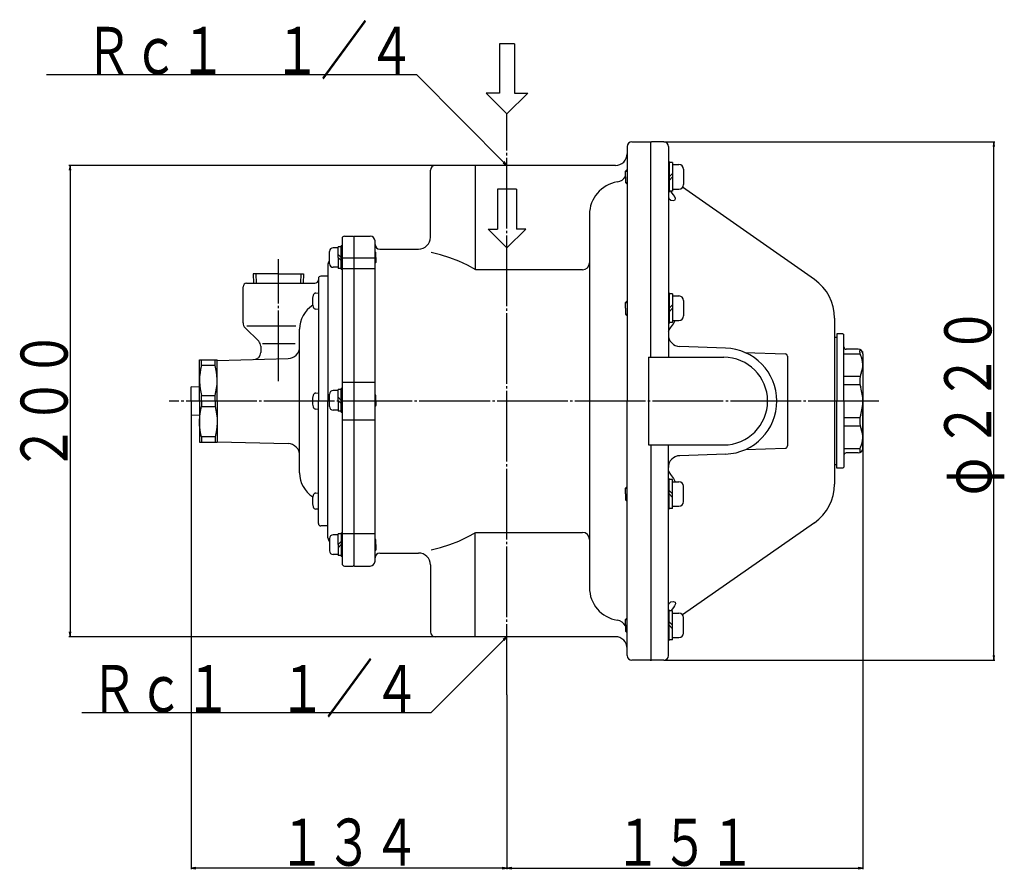
# Model space of a CAD drawing. Extents: x 208 to 1595, y 110 to 1209.
# Drawn here: x 208 to 625, y 460 to 820 of the extents above; entities that cross this region are included whole.
import ezdxf
from ezdxf.enums import TextEntityAlignment as Align

# ---------------------------------------------------------------- set-up
doc = ezdxf.new("R2010")
doc.units = 0
doc.header["$MEASUREMENT"] = 0
doc.linetypes.add('EXLTYPE3', pattern=[33, 30, -1, 1, -1])
doc.layers.get('0').update_dxf_attribs({"linetype": 'CONTINUOUS'})
doc.layers.add('LAY-1', color=3, linetype='CONTINUOUS')
doc.layers.add('LAY-5', color=1, linetype='CONTINUOUS')
doc.styles.add('EXCADSTD', font='monotxt', dxfattribs={"bigfont": 'extfont'})

# ---------------------------------------------------------------- blocks, each defined once
blk = doc.blocks.new('SYM-1')
at = {"color": 2, "linetype": 'CONTINUOUS'}
for p, q in [((-5.85, 2.15), (-5.85, 5.85)), ((-5.85, 5.85), (0, 0)), ((-19.85, 2.15), (-5.85, 2.15)), ((-19.85, 2.15), (-19.85, -2.15)), ((-5.85, -5.85), (0, 0)), ((-19.85, -2.15), (-5.85, -2.15)), ((-5.85, -2.15), (-5.85, -5.85))]:
    blk.add_line(p, q, dxfattribs=at)

msp = doc.modelspace()

# ---------------------------------------------------------------- linework, layer by layer
at = {"layer": 'LAY-1', "color": 1, "linetype": 'EXLTYPE3'}
for p, q in [((414.411714, 533.511145), (414.411714, 780.111145)), ((317.411714, 666.616395), (317.411714, 718.416395)), ((572.211714, 658.216395), (271.1, 658.216395))]:
    msp.add_line(p, q, dxfattribs=at)
at = {"layer": 'LAY-1', "color": 2, "linetype": 'CONTINUOUS'}
for p, q in [((465.411714, 766.216395), (465.411714, 658.216395)), ((467.411714, 768.216395), (475.111714, 768.216395)), ((475.411714, 676.816395), (475.411714, 767.916395)), ((480.911714, 768.216395), (475.711714, 768.216395)), ((482.911714, 766.216395), (482.911714, 676.816395)), ((460.411714, 758.216395), (383.911714, 758.216395)), ((400.949773, 758.216395), (400.949773, 713.929948)), ((464.711714, 755.834486), (465.253214, 756.375986)), ((465.253214, 756.375986), (465.411714, 756.375986)), ((483.211714, 759.875986), (482.911714, 759.875986)), ((483.211714, 759.875986), (483.211714, 746.984973)), ((484.711714, 759.475986), (483.211714, 759.475986)), ((484.711714, 759.475986), (484.711714, 747.275986)), ((484.711714, 758.568294), (487.404021, 758.568294)), ((489.327098, 756.645217), (489.327098, 750.106756)), ((381.911714, 727.706931), (381.911714, 756.216395)), ((464.711714, 753.193932), (464.711714, 755.834486)), ((464.711714, 753.375986), (464.711714, 750.917486)), ((484.711714, 754.875986), (483.211714, 753.375986)), ((483.211714, 751.875986), (484.711714, 753.375986)), ((410.411714, 748.216395), (410.411714, 731.216495)), ((418.411714, 748.216395), (410.411714, 748.216395)), ((418.411714, 748.216395), (418.411714, 731.216495)), ((464.711714, 750.917486), (465.253214, 750.375986)), ((465.253214, 750.375986), (465.411714, 750.375986)), ((484.711714, 748.183679), (487.404021, 748.183679)), ((544.883242, 709.823463), (488.962258, 748.979758)), ((483.211714, 746.984973), (482.911714, 746.981668)), ((482.911714, 746.875986), (483.211714, 746.886463)), ((484.711714, 747.275986), (483.211714, 747.275986)), ((483.211714, 746.992566), (483.211714, 746.886463)), ((449.411714, 737.390799), (449.411714, 579.04199)), ((344.411714, 727.216395), (344.411714, 589.216395)), ((345.411714, 728.216395), (349.111714, 728.216395)), ((349.411714, 727.916395), (349.411714, 588.516395)), ((349.711714, 728.216395), (356.411714, 728.216395)), ((406.411874, 731.216495), (414.411714, 723.216395)), ((406.411874, 731.216495), (410.411714, 731.216495)), ((422.411754, 731.216495), (414.411714, 723.216395)), ((422.411754, 731.216495), (418.411714, 731.216495)), ((342.811714, 723.305396), (340.657868, 723.305396)), ((342.811714, 719.15155), (342.811714, 723.75155)), ((344.111714, 723.75155), (342.811714, 723.75155)), ((344.111714, 714.15155), (344.111714, 724.15155)), ((344.411714, 724.15155), (344.111714, 724.15155)), ((358.411714, 590.216395), (358.411714, 726.216395)), ((339.119406, 716.536165), (339.119406, 721.766934)), ((342.811714, 720.45155), (344.111714, 719.15155)), ((344.111714, 717.85155), (342.811714, 719.15155)), ((342.811714, 719.15155), (342.811714, 714.55155)), ((358.411714, 718.838173), (344.411714, 718.838173)), ((358.811714, 721.21855), (358.411714, 721.61855)), ((358.811714, 719.15155), (358.811714, 721.21855)), ((358.811714, 719.15155), (358.811714, 717.08455)), ((360.411714, 722.716395), (376.911714, 722.716395)), ((338.411714, 716.285017), (338.411714, 658.216395)), ((342.811714, 714.997703), (340.657868, 714.997703)), ((344.111714, 714.55155), (342.811714, 714.55155)), ((358.811714, 717.08455), (358.411714, 716.68455)), ((317.411714, 712.216395), (306.720453, 712.216395)), ((306.720453, 712.216395), (306.845459, 708.216395)), ((317.411714, 712.216395), (328.102974, 712.216395)), ((328.102974, 712.216395), (327.977968, 708.216395)), ((338.411714, 711.216395), (335.411714, 711.216395)), ((344.111714, 714.15155), (344.411714, 714.15155)), ((344.411714, 714.449294), (358.411714, 714.449294)), ((446.411714, 713.929948), (401.249773, 713.929948)), ((302.411714, 691.459035), (302.411714, 706.716395)), ((303.911714, 708.216395), (332.911714, 708.216395)), ((334.411714, 710.216395), (334.411714, 658.216395)), ((333.292298, 704.053703), (334.411714, 704.151639)), ((483.211714, 704.132788), (482.911714, 704.132788)), ((483.211714, 704.132788), (483.211714, 691.132788)), ((484.711714, 703.732787), (483.211714, 703.732787)), ((484.711714, 703.732787), (484.711714, 691.532787)), ((484.711714, 702.825095), (487.404021, 702.825095)), ((464.711714, 700.091287), (465.253214, 700.632787)), ((464.711714, 697.632787), (464.711714, 700.091287)), ((465.253214, 700.632787), (465.411714, 700.632787)), ((484.711714, 699.132787), (483.211714, 697.632787)), ((489.327098, 700.902018), (489.327098, 694.363556)), ((334.411714, 697.151639), (333.292298, 697.249575)), ((464.711714, 697.632787), (464.711714, 695.174287)), ((464.711714, 695.174287), (465.253214, 694.632787)), ((465.253214, 694.632787), (465.411714, 694.632787)), ((483.211714, 696.132787), (484.711714, 697.632787)), ((304.011714, 690.216395), (324.811714, 690.216395)), ((482.911714, 691.132788), (483.211714, 691.132788)), ((484.711714, 691.532787), (483.211714, 691.532787)), ((484.711714, 692.440479), (487.404021, 692.440479)), ((553.411714, 693.440422), (553.411714, 658.216395)), ((303.290393, 689.337715), (309.033034, 683.595074)), ((326.411714, 627.716395), (326.411714, 688.716395)), ((554.411714, 686.716395), (554.411714, 658.216395)), ((556.911714, 686.716395), (554.411714, 686.716395)), ((556.911714, 686.716395), (557.411714, 686.216395)), ((557.411714, 681.216395), (557.411714, 686.216395)), ((557.411714, 658.216395), (557.411714, 686.216395)), ((309.911714, 681.473754), (309.911714, 678.873305)), ((310.711714, 682.716395), (324.511714, 682.716395)), ((507.196952, 680.702689), (487.737216, 681.382237)), ((487.737216, 681.382236), (487.811714, 681.379635)), ((554.411714, 685.216395), (553.411714, 685.216395)), ((515.3943, 678.845576), (532.446613, 678.250097)), ((533.411714, 677.250706), (533.411714, 639.182083)), ((557.411714, 678.300436), (564.111714, 678.300436)), ((563.411714, 680.216395), (558.411714, 680.216395)), ((564.111809, 679.005401), (564.111809, 679.590373)), ((565.366707, 678.638295), (565.366707, 679.216395)), ((565.411714, 678.216395), (565.411714, 658.216395)), ((283.911714, 666.966395), (283.911714, 675.716395)), ((284.777739, 673.374397), (284.777739, 675.716395)), ((284.777739, 675.716395), (290.545688, 675.716395)), ((290.545688, 673.374397), (284.777739, 673.374397)), ((290.545688, 673.374397), (290.545688, 675.716395)), ((291.411714, 675.466395), (321.542598, 676.2554)), ((291.411714, 666.966395), (291.411714, 675.716395)), ((474.411714, 676.816395), (474.411714, 639.616395)), ((474.411714, 676.816395), (506.411714, 676.816395)), ((557.411714, 668.746499), (564.111714, 668.746499)), ((283.911714, 658.216395), (283.911714, 666.966395)), ((291.411714, 658.216395), (291.411714, 666.966395)), ((344.411714, 666.203323), (358.411714, 666.203323)), ((557.411714, 665.22934), (564.111714, 665.22934)), ((280.411714, 658.216395), (280.411714, 664.316395)), ((283.911714, 664.132645), (280.411714, 664.316395)), ((284.777739, 660.558392), (290.545688, 660.558392)), ((284.777739, 658.216395), (284.777739, 660.558392)), ((290.545688, 658.216395), (290.545688, 660.558392)), ((333.292298, 661.618458), (334.411714, 661.716395)), ((339.119406, 655.914387), (339.119406, 661.145156)), ((342.811714, 662.683618), (340.657868, 662.683618)), ((342.811714, 658.529771), (342.811714, 663.129771)), ((344.111714, 663.129771), (342.811714, 663.129771)), ((344.111714, 653.529771), (344.111714, 663.529771)), ((344.411714, 663.529771), (344.111714, 663.529771)), ((358.811714, 660.596771), (358.411714, 660.996771)), ((358.811714, 658.529771), (358.811714, 660.596771)), ((280.411714, 658.216395), (280.411714, 652.116395)), ((283.911714, 658.216395), (283.911714, 649.466395)), ((284.777739, 658.216395), (284.777739, 655.874397)), ((290.545688, 658.216395), (290.545688, 655.874397)), ((291.411714, 658.216395), (291.411714, 649.466395)), ((334.411714, 606.216395), (334.411714, 658.216395)), ((338.411714, 600.147772), (338.411714, 658.216395)), ((342.811714, 659.829771), (344.111714, 658.529771)), ((344.111714, 657.229771), (342.811714, 658.529771)), ((342.811714, 658.529771), (342.811714, 653.929771)), ((358.411714, 658.216395), (344.411714, 658.216395)), ((358.811714, 656.462771), (358.411714, 656.062771)), ((358.811714, 658.529771), (358.811714, 656.462771)), ((465.411714, 550.216395), (465.411714, 658.216395)), ((553.411714, 658.216395), (553.411714, 622.992367)), ((554.411714, 629.716395), (554.411714, 658.216395)), ((557.411714, 658.216395), (557.411714, 630.216395)), ((565.411714, 638.216395), (565.411714, 658.216395)), ((283.911714, 652.300145), (280.411714, 652.116395)), ((284.777739, 655.874397), (290.545688, 655.874397)), ((334.411714, 654.716395), (333.292298, 654.814331)), ((342.811714, 654.375925), (340.657868, 654.375925)), ((344.111714, 653.929771), (342.811714, 653.929771)), ((344.111714, 653.529771), (344.411714, 653.529771)), ((283.911714, 649.466395), (283.911714, 640.716395)), ((291.411714, 649.466395), (291.411714, 640.716395)), ((344.411714, 650.229466), (358.411714, 650.229466)), ((557.411714, 651.203449), (564.111714, 651.203449)), ((557.411714, 647.68629), (564.111714, 647.68629)), ((290.545688, 643.058392), (284.777739, 643.058392)), ((284.777739, 643.058392), (284.777739, 640.716395)), ((284.777739, 640.716395), (290.545688, 640.716395)), ((290.545688, 643.058392), (290.545688, 640.716395)), ((291.411714, 640.966395), (321.542598, 640.17739)), ((474.411714, 639.616395), (506.411714, 639.616395)), ((475.411714, 639.616395), (475.411714, 548.516395)), ((482.911714, 550.216395), (482.911714, 639.616395)), ((507.196953, 635.7301), (487.737216, 635.050552)), ((515.76595, 637.600191), (532.446613, 638.182692)), ((557.411714, 638.132353), (564.111714, 638.132353)), ((557.411714, 635.216395), (557.411714, 630.216395)), ((563.411714, 636.216395), (558.411714, 636.216395)), ((564.111809, 637.427388), (564.111809, 636.842416)), ((565.366707, 637.794494), (565.366707, 637.216395)), ((554.411714, 631.216395), (553.411714, 631.216395)), ((556.911714, 629.716395), (554.411714, 629.716395)), ((556.911714, 629.716395), (557.411714, 630.216395)), ((482.911714, 625.300001), (483.211714, 625.300001)), ((483.211714, 612.300001), (483.211714, 625.300001)), ((484.711714, 624.900002), (483.211714, 624.900002)), ((484.711714, 612.700002), (484.711714, 624.900002)), ((484.711714, 623.99231), (487.404021, 623.99231)), ((333.292298, 619.183214), (334.411714, 619.28115)), ((464.711714, 621.258502), (465.253214, 621.800002)), ((464.711714, 618.800002), (464.711714, 621.258502)), ((464.711714, 618.800002), (464.711714, 616.341502)), ((465.253214, 621.800002), (465.411714, 621.800002)), ((483.211714, 620.300002), (484.711714, 618.800002)), ((484.711714, 617.300002), (483.211714, 618.800002)), ((489.327098, 615.530771), (489.327098, 622.069233)), ((464.711714, 616.341502), (465.253214, 615.800002)), ((465.253214, 615.800002), (465.411714, 615.800002)), ((334.411714, 612.28115), (333.292298, 612.379086)), ((483.211714, 612.300001), (482.911714, 612.300001)), ((484.711714, 612.700002), (483.211714, 612.700002)), ((484.711714, 613.607694), (487.404021, 613.607694)), ((544.883242, 606.609326), (488.962258, 567.453031)), ((338.411714, 605.216395), (335.411714, 605.216395)), ((342.811714, 597.281239), (342.811714, 601.881239)), ((344.111714, 601.881239), (342.811714, 601.881239)), ((344.111714, 602.281239), (344.111714, 592.281239)), ((344.111714, 602.281239), (344.411714, 602.281239)), ((344.411714, 601.983495), (358.411714, 601.983495)), ((400.949773, 558.216395), (400.949773, 602.502841)), ((401.249773, 602.502841), (446.411714, 602.502841)), ((339.119406, 599.896624), (339.119406, 594.665855)), ((342.811714, 601.435086), (340.657868, 601.435086)), ((344.111714, 598.581239), (342.811714, 597.281239)), ((358.811714, 599.348239), (358.411714, 599.748239)), ((358.811714, 597.281239), (358.811714, 599.348239)), ((342.811714, 595.981239), (344.111714, 597.281239)), ((342.811714, 597.281239), (342.811714, 592.681239)), ((358.811714, 595.214239), (358.411714, 594.814239)), ((358.811714, 597.281239), (358.811714, 595.214239)), ((360.411714, 593.716395), (376.911714, 593.716395)), ((342.811714, 593.127393), (340.657868, 593.127393)), ((344.111714, 592.681239), (342.811714, 592.681239)), ((344.411714, 592.281239), (344.111714, 592.281239)), ((345.411714, 588.216395), (349.111714, 588.216395)), ((349.711714, 588.216395), (356.411714, 588.216395)), ((381.911714, 588.716395), (381.911714, 560.216395)), ((482.911714, 569.556803), (483.211714, 569.546326)), ((483.211714, 569.447816), (482.911714, 569.451121)), ((483.211714, 569.440223), (483.211714, 569.546326)), ((483.211714, 556.556803), (483.211714, 569.447816)), ((484.711714, 569.156803), (483.211714, 569.156803)), ((484.711714, 556.956803), (484.711714, 569.156803)), ((464.711714, 565.515303), (465.253214, 566.056803)), ((464.711714, 563.056803), (464.711714, 565.515303)), ((465.253214, 566.056803), (465.411714, 566.056803)), ((483.211714, 564.556803), (484.711714, 563.056803)), ((484.711714, 568.24911), (487.404021, 568.24911)), ((489.327098, 559.787572), (489.327098, 566.326033)), ((464.711714, 563.238857), (464.711714, 560.598303)), ((464.711714, 560.598303), (465.253214, 560.056803)), ((465.253214, 560.056803), (465.411714, 560.056803)), ((484.711714, 561.556803), (483.211714, 563.056803)), ((460.411714, 558.216395), (383.911714, 558.216395)), ((483.211714, 556.556803), (482.911714, 556.556803)), ((484.711714, 556.956803), (483.211714, 556.956803)), ((484.711714, 557.864495), (487.404021, 557.864495)), ((475.111714, 548.216395), (467.411714, 548.216395)), ((480.911714, 548.216395), (475.711714, 548.216395))]:
    msp.add_line(p, q, dxfattribs=at)
at = {"layer": 'LAY-1', "color": 1, "linetype": 'CONTINUOUS'}
for p, q in [((464.711714, 755.834486), (465.411714, 755.834486)), ((464.711714, 750.917486), (465.411714, 750.917486)), ((358.811714, 721.21855), (358.411714, 721.21855)), ((358.811714, 717.08455), (358.411714, 717.08455)), ((307.882453, 712.216395), (308.007459, 708.216395)), ((326.940974, 712.216395), (326.815968, 708.216395)), ((464.711714, 700.091287), (465.411714, 700.091287)), ((464.711714, 695.174287), (465.411714, 695.174287)), ((358.811714, 660.596771), (358.411714, 660.596771)), ((358.811714, 656.462771), (358.411714, 656.462771)), ((464.711714, 621.258502), (465.411714, 621.258502)), ((464.711714, 616.341502), (465.411714, 616.341502)), ((358.811714, 599.348239), (358.411714, 599.348239)), ((358.811714, 595.214239), (358.411714, 595.214239)), ((464.711714, 565.515303), (465.411714, 565.515303)), ((464.711714, 560.598303), (465.411714, 560.598303))]:
    msp.add_line(p, q, dxfattribs=at)
at = {"layer": 'LAY-1', "color": 2, "linetype": 'CONTINUOUS', "flags": 128}
for points in [[(482.911714, 744.93851), (483.070456, 744.21803), (483.927188, 743.462297), (485.043831, 743.324842)], [(485.043831, 745.784426), (484.150121, 747.075169), (484.053614, 747.275986)], [(485.043831, 743.324842), (485.74262, 743.586567), (485.897696, 744.241609), (485.516454, 745.115468), (485.043831, 745.784426)], [(401.249773, 713.929948), (397.645122, 715.881885), (393.923761, 717.600907), (390.10072, 719.080071), (386.191441, 720.313401), (382.211714, 721.295917)], [(482.911714, 687.871266), (483.030251, 688.233263), (483.803152, 689.357771), (485.043831, 691.009884)], [(485.043831, 691.009884), (485.74262, 692.464789)], [(283.911714, 675.716395), (283.993228, 675.716395), (284.114742, 675.716395), (284.288018, 675.716395), (284.777739, 675.716395)], [(284.777739, 673.374397), (284.413381, 671.801186), (284.140546, 670.210154), (283.969824, 668.594166), (283.911714, 666.966395)], [(290.545688, 675.716395), (291.033211, 675.716395), (291.207628, 675.716395), (291.330199, 675.716395), (291.411714, 675.716395)], [(291.411714, 666.966395), (291.403198, 667.588772), (291.317777, 669.037824), (291.142979, 670.485042), (290.882788, 671.934068), (290.545688, 673.374397)], [(283.911714, 666.966395), (283.92023, 666.344017), (284.005651, 664.894965), (284.180449, 663.447747), (284.440639, 661.998721), (284.777739, 660.558392)], [(290.545688, 660.558392), (290.910047, 662.131603), (291.182882, 663.722635), (291.353604, 665.338623), (291.411714, 666.966395)], [(283.911714, 649.466395), (283.92023, 650.088772), (284.005651, 651.537824), (284.180449, 652.985042), (284.440639, 654.434068), (284.777739, 655.874397)], [(290.545688, 655.874397), (290.910047, 654.301186), (291.182882, 652.710154), (291.353604, 651.094166), (291.411714, 649.466395)], [(284.777739, 643.058392), (284.413381, 644.631603), (284.140546, 646.222635), (283.969824, 647.838623), (283.911714, 649.466395)], [(291.411714, 649.466395), (291.403198, 648.844017), (291.317777, 647.394965), (291.142979, 645.947747), (290.882788, 644.498721), (290.545688, 643.058392)], [(283.911714, 640.716395), (283.993228, 640.716395), (284.114742, 640.716395), (284.288018, 640.716395), (284.777739, 640.716395)], [(290.545688, 640.716395), (291.033211, 640.716395), (291.207628, 640.716395), (291.330199, 640.716395), (291.411714, 640.716395)], [(482.911714, 628.561523), (483.030251, 628.199526), (483.803152, 627.075018), (485.043831, 625.422905)], [(485.043831, 625.422905), (485.74262, 623.968)], [(382.211714, 595.136872), (386.191441, 596.119388), (390.10072, 597.352718), (393.923761, 598.831882), (397.645122, 600.550904), (401.249773, 602.502841)], [(482.911714, 571.494279), (483.070456, 572.21476), (483.927188, 572.970492), (485.043831, 573.107947)], [(485.043831, 573.107947), (485.74262, 572.846222), (485.897696, 572.19118), (485.516454, 571.317322), (485.043831, 570.648363)], [(485.043831, 570.648363), (484.150121, 569.35762), (484.053614, 569.156803)]]:
    msp.add_lwpolyline(points, dxfattribs=at)
at = {"layer": 'LAY-1', "color": 2, "linetype": 'CONTINUOUS'}
for centre, radius, start, end in [((467.411714, 766.216395), 2, 90, 180), ((475.111714, 767.916395), 0.3, 0, 90), ((475.711714, 767.916395), 0.3, 90, 180), ((480.911714, 766.216395), 2, 0, 90), ((460.411714, 763.216395), 5, 270, 0), ((383.911714, 756.216395), 2, 90, 180), ((487.404021, 756.645217), 1.923077, 0, 90), ((460.411714, 756.152462), 5, 279.08472, 329.316583), ((463.411714, 737.390799), 14, 99.08472, 180), ((487.404021, 750.106756), 1.923077, 270, 0), ((345.411714, 727.216395), 1, 90, 180), ((349.111714, 727.916395), 0.3, 0, 90), ((349.711714, 727.916395), 0.3, 90, 180), ((356.411714, 726.216395), 2, 0, 90), ((376.911714, 727.716395), 5, 270, 0), ((340.657868, 721.766934), 1.538462, 90, 180), ((360.411714, 724.716395), 2, 180, 270), ((340.411714, 716.285017), 2, 130.252242, 180), ((340.657868, 716.536165), 1.538462, 180, 270), ((446.411714, 716.929948), 3, 270, 0), ((335.411714, 710.216395), 1, 90, 180), ((303.911714, 706.716395), 1.5, 90, 180), ((332.911714, 709.716395), 1.5, 270, 0), ((533.411714, 693.440422), 20, 0, 55), ((340.811714, 700.651639), 9, 164.11915, 195.88085), ((333.405601, 702.75865), 1.3, 95, 164.11915), ((487.404021, 700.902018), 1.923077, 0, 90), ((338.411714, 688.716395), 12, 122.337759, 180), ((333.405601, 698.544629), 1.3, 195.88085, 265), ((487.404021, 694.363556), 1.923077, 270, 0), ((305.411714, 691.459035), 3, 180, 225), ((487.911714, 686.37919), 5, 180, 268.000001), ((306.911714, 681.473754), 3, 0, 45), ((321.411714, 681.253686), 5, 271.5, 0), ((558.411714, 681.216395), 1, 180, 270), ((306.911714, 678.873305), 3, 271.5, 0), ((506.411714, 658.216395), 22.5, 272, 88.257185), ((532.411714, 677.250706), 1, 0, 88), ((563.411714, 678.216395), 2, 0, 90), ((564.412178, 679.590373), 0.300369, 53.939702, 180), ((566.894212, 679.005401), 2.782403, 180, 206.679775), ((555.98501, 673.523468), 9.426704, 338.330431, 26.679775), ((506.411714, 658.216395), 18.6, 270, 90), ((573.080061, 666.731035), 8.968348, 158.330431, 197.361558), ((340.811714, 658.216395), 9, 164.11915, 195.88085), ((333.405601, 660.323405), 1.3, 95, 164.11915), ((340.657868, 661.145156), 1.538462, 90, 180), ((545.845788, 658.216395), 19.565925, 0, 17.361558), ((545.845788, 658.216395), 19.565925, 342.638442, 0), ((333.405601, 656.109384), 1.3, 195.88085, 265), ((340.657868, 655.914387), 1.538462, 180, 270), ((573.080061, 649.701754), 8.968348, 162.638442, 201.669569), ((555.98501, 642.909321), 9.426704, 333.320225, 21.669569), ((321.411714, 635.179103), 5, 0, 88.5), ((532.411714, 639.182083), 1, 272, 0), ((558.411714, 635.216395), 1, 90, 180), ((563.411714, 638.216395), 2, 270, 0), ((566.894212, 637.427388), 2.782403, 153.320225, 180), ((564.412178, 636.842416), 0.300369, 180, 306.060298), ((487.911714, 630.053598), 5, 91.999999, 180), ((338.411714, 627.716395), 12, 180, 237.662241), ((487.404021, 622.069233), 1.923077, 0, 90), ((533.411714, 622.992367), 20, 305, 0), ((333.405601, 617.88816), 1.3, 95, 164.11915), ((340.811714, 615.78115), 9, 164.11915, 195.88085), ((487.404021, 615.530771), 1.923077, 270, 0), ((333.405601, 613.674139), 1.3, 195.88085, 265), ((335.411714, 606.216395), 1, 180, 270), ((446.411714, 599.502841), 3, 0, 90), ((340.411714, 600.147772), 2, 180, 229.747758), ((340.657868, 599.896624), 1.538462, 90, 180), ((340.657868, 594.665855), 1.538462, 180, 270), ((360.411714, 591.716395), 2, 90, 180), ((376.911714, 588.716395), 5, 0, 90), ((345.411714, 589.216395), 1, 180, 270), ((356.411714, 590.216395), 2, 270, 0), ((349.111714, 588.516395), 0.3, 270, 0), ((349.711714, 588.516395), 0.3, 180, 270), ((463.411714, 579.04199), 14, 180, 260.91528), ((460.411714, 560.280327), 5, 30.683417, 80.91528), ((487.404021, 566.326033), 1.923077, 0, 90), ((383.911714, 560.216395), 2, 180, 270), ((460.411714, 553.216395), 5, 0, 90), ((487.404021, 559.787572), 1.923077, 270, 0), ((467.411714, 550.216395), 2, 180, 270), ((475.111714, 548.516395), 0.3, 270, 0), ((475.711714, 548.516395), 0.3, 180, 270), ((480.911714, 550.216395), 2, 270, 0)]:
    msp.add_arc(centre, radius, start, end, dxfattribs=at)
at = {"layer": 'LAY-5', "color": 1, "linetype": 'CONTINUOUS'}
for p, q in [((480.911714, 768.216395), (621.5, 768.216395)), ((621, 768.216395), (620.666667, 766.216395)), ((621, 548.216395), (621, 768.216395)), ((621.333333, 766.216395), (621, 768.216395)), ((383.911714, 758.216395), (228.5, 758.216395)), ((229, 758.216395), (228.666667, 756.216395)), ((229, 758.216395), (229, 558.216395)), ((229.333333, 756.216395), (229, 758.216395)), ((412.76444, 759.398596), (414.411714, 758.216395)), ((414.411714, 758.216395), (413.236898, 759.868944)), ((565.411714, 658.216395), (565.411714, 459.5)), ((280.411714, 652.116395), (280.411714, 459.5)), ((228.666667, 560.216395), (229, 558.216395)), ((229, 558.216395), (229.333333, 560.216395)), ((383.911714, 558.216395), (228.5, 558.216395)), ((414.411714, 558.216395), (412.761798, 557.037883)), ((413.233202, 556.566479), (414.411714, 558.216395)), ((480.911714, 548.216395), (621.5, 548.216395)), ((620.666667, 550.216395), (621, 548.216395)), ((621, 548.216395), (621.333333, 550.216395)), ((414.411714, 533.511145), (414.411714, 459.5)), ((414.411714, 533.511145), (414.411714, 459.5)), ((282.411714, 460.333333), (280.411714, 460)), ((414.411714, 460), (280.411714, 460)), ((280.411714, 460), (282.411714, 459.666667)), ((414.411714, 460), (412.411714, 460.333333)), ((412.411714, 459.666667), (414.411714, 460)), ((416.411714, 460.333333), (414.411714, 460)), ((414.411714, 460), (565.411714, 460)), ((414.411714, 460), (416.411714, 459.666667)), ((565.411714, 460), (563.411714, 460.333333)), ((563.411714, 459.666667), (565.411714, 460))]:
    msp.add_line(p, q, dxfattribs=at)
at = {"layer": 'LAY-5', "color": 1, "linetype": 'CONTINUOUS', "flags": 128}
for points in [[(414.411714, 758.216395), (376.1, 796.7), (219, 796.7)], [(414.411714, 558.216395), (382.09766, 525.90234), (234, 525.90234)]]:
    msp.add_lwpolyline(points, dxfattribs=at)

# ---------------------------------------------------------------- block references
at = {"layer": 'LAY-1', "color": 0, "linetype": 'CONTINUOUS', "xscale": 1.5, "yscale": 1.5, "rotation": 270}
msp.add_blockref('SYM-1', (414.411714, 780.111145), dxfattribs=at)

# ---------------------------------------------------------------- texts
at = {"layer": 'LAY-5', "color": 3, "linetype": 'CONTINUOUS', "style": 'EXCADSTD', "width": 0.84}
for s, p, p2 in [('Ｒｃ１\u3000１／４', (235.3, 797), (375.3, 797)), ('Ｒｃ１\u3000１／４', (237.54883, 526.20234), (377.54883, 526.20234)), ('１３４', (317.411714, 461), (377.411714, 461)), ('１５１', (459.911714, 461), (519.911714, 461))]:
    msp.add_text(s, height=20, dxfattribs=at).set_placement(p, p2, align=Align.FIT)
for s, p, p2 in [('２２０', (620, 638.216395), (620, 698.216395)), ('２００', (228, 628.216395), (228, 688.216395)), ('φ', (620, 618.216395), (620, 634.216395))]:
    msp.add_text(s, height=20, rotation=90, dxfattribs=at).set_placement(p, p2, align=Align.FIT)

doc.saveas('drawing.dxf')
